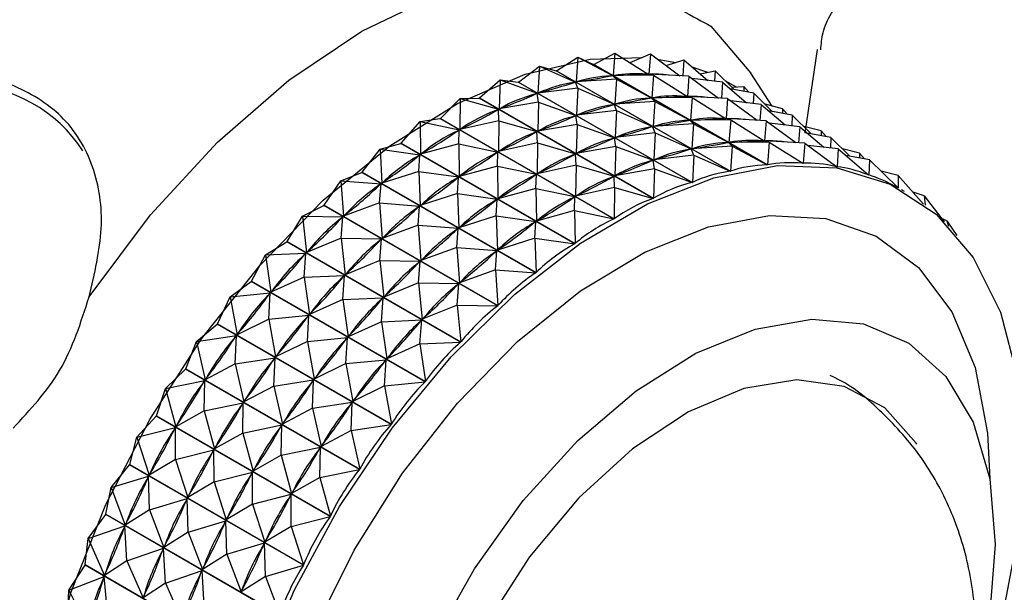
# Model space of a CAD drawing. Units: millimetres. Extents: x 5 to 995, y 5 to 995.
# Drawn here: x 217 to 224, y 816 to 820 of the extents above; entities that cross this region are included whole.
import ezdxf

# ---------------------------------------------------------------- set-up
doc = ezdxf.new("R2010")
doc.units = ezdxf.units.MM

msp = doc.modelspace()

# ---------------------------------------------------------------- linework, layer by layer
at = {"color": 7, "linetype": 'Continuous', "lineweight": 25}
for p, q in [((221.9132, 819.9382), (222.2128, 819.5845)), ((221.0382, 819.65), (221.1966, 819.7361)), ((221.1966, 819.7361), (221.184, 819.5674)), ((221.1966, 819.7361), (221.446, 819.5785)), ((221.311, 819.6638), (221.462, 819.7289)), ((221.462, 819.7289), (221.4505, 819.5783)), ((221.462, 819.7289), (221.6827, 819.5659)), ((222.7105, 819.7628), (222.6171, 819.1353)), ((220.761, 819.6023), (220.9191, 819.7059)), ((220.9191, 819.7059), (220.9067, 819.5199)), ((220.9191, 819.7059), (221.1792, 819.5669)), ((220.9191, 819.7059), (221.0359, 819.6497)), ((221.5132, 819.691), (221.653, 819.6656)), ((221.5793, 819.6423), (221.7127, 819.6845)), ((221.7127, 819.6845), (221.7046, 819.5647)), ((221.7127, 819.6845), (221.8925, 819.5305)), ((220.4757, 819.5185), (220.632, 819.6387)), ((220.632, 819.6387), (220.6214, 819.4362)), ((220.632, 819.6387), (220.9018, 819.5187)), ((220.632, 819.6387), (220.7586, 819.6017)), ((220.761, 819.6023), (220.7586, 819.6017)), ((222.0592, 818.8509), (220.7586, 819.6017)), ((220.761, 819.6023), (222.0616, 818.8515)), ((222.3365, 818.8989), (221.0359, 819.6497)), ((221.0382, 819.65), (222.3388, 818.8992)), ((221.4257, 819.5913), (221.4492, 819.5777)), ((221.8335, 819.581), (221.9464, 819.6031)), ((221.9464, 819.6031), (221.9431, 819.5246)), ((221.9464, 819.6031), (222.088, 819.4636)), ((222.3719, 819.3389), (222.2128, 819.5845)), ((220.1849, 819.3995), (220.338, 819.535)), ((220.338, 819.535), (220.3306, 819.3173)), ((220.338, 819.535), (220.6164, 819.4345)), ((220.338, 819.535), (220.4732, 819.5177)), ((220.4757, 819.5185), (220.4732, 819.5177)), ((221.7738, 818.7668), (220.4732, 819.5177)), ((220.4757, 819.5185), (221.7763, 818.7677)), ((220.8916, 819.5157), (220.9018, 819.5187)), ((220.9207, 819.472), (220.9018, 819.5187)), ((221.2078, 819.5393), (220.9067, 819.5199)), ((220.9067, 819.5199), (220.9167, 819.5216)), ((221.1693, 819.5651), (221.1792, 819.5669)), ((221.2078, 819.5393), (221.1792, 819.5669)), ((221.4853, 819.5694), (221.184, 819.5674)), ((221.184, 819.5674), (221.1935, 819.5678)), ((221.2078, 819.5393), (221.1955, 819.3532)), ((221.2078, 819.5393), (221.468, 819.4002)), ((221.4364, 819.5781), (221.446, 819.5785)), ((221.4853, 819.5694), (221.446, 819.5785)), ((221.7507, 819.5622), (221.4505, 819.5783)), ((221.4853, 819.5694), (221.4727, 819.4007)), ((221.4853, 819.5694), (221.7347, 819.4118)), ((221.7507, 819.5622), (221.7392, 819.4117)), ((221.7507, 819.5622), (221.9714, 819.3992)), ((222.0014, 819.5178), (221.7749, 819.5443)), ((222.0014, 819.5178), (221.9934, 819.398)), ((222.0014, 819.5178), (222.1813, 819.3639)), ((222.0202, 819.5304), (222.105, 819.4819)), ((220.606, 819.4302), (220.6164, 819.4345)), ((220.6268, 819.3684), (220.6164, 819.4345)), ((220.9207, 819.472), (220.6214, 819.4362)), ((220.6214, 819.4362), (220.6317, 819.4392)), ((220.9207, 819.472), (220.9102, 819.2695)), ((220.9207, 819.472), (221.1906, 819.352)), ((222.2351, 819.4365), (222.0583, 819.469)), ((222.0717, 819.4797), (222.1609, 819.4857)), ((222.1609, 819.4857), (222.1612, 819.4501)), ((222.1609, 819.4857), (222.1986, 819.4432)), ((222.2351, 819.4365), (222.2318, 819.3579)), ((222.2351, 819.4365), (222.3767, 819.2969)), ((219.8915, 819.2462), (220.0399, 819.3959)), ((220.0399, 819.3959), (220.0371, 819.1641)), ((220.0399, 819.3959), (220.1824, 819.3983)), ((220.0399, 819.3959), (220.3255, 819.3149)), ((220.1849, 819.3995), (220.1824, 819.3983)), ((221.483, 818.6475), (220.1824, 819.3983)), ((220.1849, 819.3995), (221.4855, 818.6486)), ((220.6268, 819.3684), (220.3306, 819.3173)), ((220.6268, 819.3684), (220.6194, 819.1506)), ((220.6268, 819.3684), (220.9051, 819.2678)), ((221.4966, 819.3726), (221.1955, 819.3532)), ((221.458, 819.3985), (221.468, 819.4002)), ((221.4966, 819.3726), (221.468, 819.4002)), ((221.7741, 819.4027), (221.4727, 819.4007)), ((221.4727, 819.4007), (221.4823, 819.4011)), ((221.4966, 819.3726), (221.4842, 819.1865)), ((221.4966, 819.3726), (221.7567, 819.2335)), ((221.7144, 819.4246), (221.7379, 819.411)), ((221.7251, 819.4114), (221.7347, 819.4118)), ((221.7741, 819.4027), (221.7347, 819.4118)), ((222.0394, 819.3956), (221.7392, 819.4117)), ((221.7741, 819.4027), (221.7614, 819.234)), ((221.7741, 819.4027), (222.0234, 819.2451)), ((222.0394, 819.3956), (222.028, 819.245)), ((222.0394, 819.3956), (222.2601, 819.2325)), ((222.2901, 819.3511), (222.0637, 819.3776)), ((220.315, 819.3094), (220.3255, 819.3149)), ((220.3286, 819.2292), (220.3255, 819.3149)), ((220.3306, 819.3173), (220.3411, 819.3216)), ((221.2095, 819.3053), (220.9102, 819.2695)), ((221.1803, 819.349), (221.1906, 819.352)), ((221.2095, 819.3053), (221.1906, 819.352)), ((221.1955, 819.3532), (221.2054, 819.3549)), ((221.2095, 819.3053), (221.1989, 819.1029)), ((221.2095, 819.3053), (221.4793, 819.1853)), ((222.2901, 819.3511), (222.2821, 819.2313)), ((222.2901, 819.3511), (222.47, 819.1972)), ((222.4497, 819.319), (222.3209, 819.352)), ((222.5239, 819.2698), (222.3471, 819.3024)), ((222.4497, 819.319), (222.4499, 819.2834)), ((222.4497, 819.319), (222.4873, 819.2765)), ((219.598, 819.0601), (219.7404, 819.2226)), ((219.7404, 819.2226), (219.8889, 819.2447)), ((219.7404, 819.2226), (219.7436, 818.9782)), ((219.7404, 819.2226), (220.032, 819.1612)), ((219.8915, 819.2462), (219.8889, 819.2447)), ((221.1895, 818.4939), (219.8889, 819.2447)), ((219.8915, 819.2462), (221.192, 818.4954)), ((220.3286, 819.2292), (220.0371, 819.1641)), ((220.3286, 819.2292), (220.3259, 818.9975)), ((220.3286, 819.2292), (220.6143, 819.1482)), ((220.8947, 819.2635), (220.9051, 819.2678)), ((220.9155, 819.2017), (220.9051, 819.2678)), ((220.9102, 819.2695), (220.9204, 819.2726)), ((221.7467, 819.2318), (221.7567, 819.2335)), ((221.7853, 819.2059), (221.7567, 819.2335)), ((222.0628, 819.236), (221.7614, 819.234)), ((221.7614, 819.234), (221.771, 819.2344)), ((222.0031, 819.2579), (222.0266, 819.2444)), ((222.0139, 819.2447), (222.0234, 819.2451)), ((222.0628, 819.236), (222.0234, 819.2451)), ((222.3282, 819.2289), (222.028, 819.245)), ((222.0628, 819.236), (222.0502, 819.0673)), ((222.0628, 819.236), (222.3122, 819.0784)), ((222.3282, 819.2289), (222.3167, 819.0783)), ((222.3282, 819.2289), (222.5489, 819.0658)), ((222.5239, 819.2698), (222.5205, 819.1912)), ((222.5239, 819.2698), (222.6655, 819.1302)), ((220.0215, 819.1545), (220.032, 819.1612)), ((220.0291, 819.0559), (220.032, 819.1612)), ((220.0371, 819.1641), (220.0477, 819.1696)), ((220.6037, 819.1427), (220.6143, 819.1482)), ((220.6174, 819.0626), (220.6143, 819.1482)), ((220.9155, 819.2017), (220.6194, 819.1506)), ((220.6194, 819.1506), (220.6298, 819.1549)), ((220.9155, 819.2017), (220.9081, 818.9839)), ((220.9155, 819.2017), (221.1939, 819.1011)), ((221.4691, 819.1823), (221.4793, 819.1853)), ((221.4982, 819.1387), (221.4793, 819.1853)), ((221.7853, 819.2059), (221.4842, 819.1865)), ((221.4842, 819.1865), (221.4942, 819.1882)), ((221.7853, 819.2059), (221.773, 819.0198)), ((221.7853, 819.2059), (222.0454, 819.0668)), ((222.5789, 819.1844), (222.3524, 819.211)), ((222.5789, 819.1844), (222.5708, 819.0647)), ((222.5789, 819.1844), (222.7587, 819.0305)), ((222.7384, 819.1524), (222.6096, 819.1853)), ((222.7384, 819.1524), (222.7387, 819.1167)), ((222.7384, 819.1524), (222.776, 819.1098)), ((221.1834, 819.0968), (221.1939, 819.1011)), ((221.2042, 819.035), (221.1939, 819.1011)), ((221.4982, 819.1387), (221.1989, 819.1029)), ((221.1989, 819.1029), (221.2091, 819.1059)), ((221.4982, 819.1387), (221.4876, 818.9362)), ((221.4982, 819.1387), (221.768, 819.0187)), ((222.0355, 819.0651), (222.0454, 819.0668)), ((222.074, 819.0392), (222.0454, 819.0668)), ((222.3515, 819.0694), (222.0502, 819.0673)), ((222.0502, 819.0673), (222.0597, 819.0677)), ((222.2919, 819.0912), (222.3154, 819.0777)), ((222.3026, 819.078), (222.3122, 819.0784)), ((222.3515, 819.0694), (222.3122, 819.0784)), ((222.6169, 819.0622), (222.3167, 819.0783)), ((222.3515, 819.0694), (222.3388, 818.8992)), ((222.3515, 819.0694), (222.6031, 818.9103)), ((222.8126, 819.1031), (222.6358, 819.1357)), ((222.8126, 819.1031), (222.8093, 819.0246)), ((222.8126, 819.1031), (222.9542, 818.9635)), ((219.3073, 818.843), (219.4423, 819.0168)), ((219.4423, 819.0168), (219.5955, 819.0584)), ((219.4423, 819.0168), (219.4529, 818.7612)), ((219.4423, 819.0168), (219.7385, 818.9747)), ((219.598, 819.0601), (219.5955, 819.0584)), ((220.8961, 818.3076), (219.5955, 819.0584)), ((219.598, 819.0601), (220.8986, 818.3093)), ((220.0291, 819.0559), (219.7436, 818.9782)), ((220.0291, 819.0559), (220.0324, 818.8115)), ((220.0291, 819.0559), (220.3208, 818.9945)), ((220.3102, 818.9878), (220.3208, 818.9945)), ((220.3179, 818.8893), (220.3208, 818.9945)), ((220.6174, 819.0626), (220.3259, 818.9975)), ((220.3259, 818.9975), (220.3364, 819.003)), ((220.6174, 819.0626), (220.6146, 818.8308)), ((220.6174, 819.0626), (220.903, 818.9815)), ((221.2042, 819.035), (220.9081, 818.9839)), ((221.2042, 819.035), (221.1968, 818.8172)), ((221.2042, 819.035), (221.4826, 818.9344)), ((221.7578, 819.0156), (221.768, 819.0187)), ((221.7869, 818.972), (221.768, 819.0187)), ((222.074, 819.0392), (221.773, 819.0198)), ((221.773, 819.0198), (221.7829, 819.0215)), ((222.074, 819.0392), (222.0616, 818.8515)), ((222.074, 819.0392), (222.3365, 818.8989)), ((222.6169, 819.0622), (222.6053, 818.9103)), ((222.6169, 819.0622), (222.8566, 818.8851)), ((222.8676, 819.0177), (222.6411, 819.0443)), ((222.8676, 819.0177), (222.8587, 818.8848)), ((222.8676, 819.0177), (223.0945, 818.8235)), ((223.0272, 818.9857), (222.8983, 819.0186)), ((219.7281, 818.9669), (219.7385, 818.9747)), ((219.7311, 818.8501), (219.7385, 818.9747)), ((219.7436, 818.9782), (219.7542, 818.9849)), ((220.8925, 818.976), (220.903, 818.9815)), ((220.9061, 818.8959), (220.903, 818.9815)), ((220.9081, 818.9839), (220.9185, 818.9882)), ((221.4722, 818.9301), (221.4826, 818.9344)), ((221.493, 818.8683), (221.4826, 818.9344)), ((221.7869, 818.972), (221.4876, 818.9362)), ((221.4876, 818.9362), (221.4979, 818.9392)), ((221.7869, 818.972), (221.7763, 818.7677)), ((221.7869, 818.972), (222.0592, 818.8509)), ((222.5806, 818.9245), (222.6053, 818.9103)), ((223.1013, 818.9364), (222.9245, 818.969)), ((223.0272, 818.9857), (223.0274, 818.95)), ((223.0272, 818.9857), (223.0648, 818.9431)), ((223.1013, 818.9364), (223.0965, 818.8228)), ((223.1013, 818.9364), (223.3148, 818.7261)), ((219.7311, 818.8501), (219.4529, 818.7612)), ((219.7311, 818.8501), (219.7416, 818.5945)), ((219.7311, 818.8501), (220.0273, 818.808)), ((220.3179, 818.8893), (220.0324, 818.8115)), ((220.3179, 818.8893), (220.3211, 818.6448)), ((220.3179, 818.8893), (220.6095, 818.8278)), ((220.9061, 818.8959), (220.6146, 818.8308)), ((220.9061, 818.8959), (220.9033, 818.6641)), ((220.9061, 818.8959), (221.1918, 818.8149)), ((221.493, 818.8683), (221.1968, 818.8172)), ((221.493, 818.8683), (221.4855, 818.6486)), ((221.493, 818.8683), (221.7738, 818.7668)), ((222.8513, 818.889), (222.8587, 818.8848)), ((223.3159, 818.819), (223.1871, 818.8519)), ((219.0221, 818.597), (219.1485, 818.7803)), ((219.1485, 818.7803), (219.3049, 818.841)), ((219.1485, 818.7803), (219.1676, 818.5152)), ((219.1485, 818.7803), (219.4479, 818.7572)), ((219.3073, 818.843), (219.3049, 818.841)), ((220.6054, 818.0902), (219.3049, 818.841)), ((219.3073, 818.843), (220.6079, 818.0922)), ((220.0168, 818.8002), (220.0273, 818.808)), ((220.0198, 818.6834), (220.0273, 818.808)), ((220.0324, 818.8115), (220.0429, 818.8182)), ((220.599, 818.8211), (220.6095, 818.8278)), ((220.6066, 818.7226), (220.6095, 818.8278)), ((220.6146, 818.8308), (220.6251, 818.8363)), ((221.1812, 818.8094), (221.1918, 818.8149)), ((221.1948, 818.7292), (221.1918, 818.8149)), ((221.1968, 818.8172), (221.2073, 818.8215)), ((223.0929, 818.8249), (223.0965, 818.8228)), ((223.3159, 818.819), (223.3166, 818.7251)), ((223.3159, 818.819), (223.5051, 818.6051)), ((219.4372, 818.6136), (219.4479, 818.7572)), ((219.4376, 818.7483), (219.4479, 818.7572)), ((219.4529, 818.7612), (219.4633, 818.769)), ((220.6066, 818.7226), (220.3211, 818.6448)), ((220.6066, 818.7226), (220.6098, 818.4781)), ((220.6066, 818.7226), (220.8982, 818.6611)), ((221.1948, 818.7292), (220.9033, 818.6641)), ((221.1948, 818.7292), (221.192, 818.4954)), ((221.1948, 818.7292), (221.483, 818.6475)), ((223.3146, 818.7262), (223.3166, 818.7251)), ((223.3635, 818.6984), (223.3404, 818.7117)), ((220.0198, 818.6834), (219.7416, 818.5945)), ((220.0198, 818.6834), (220.0304, 818.4278)), ((220.0198, 818.6834), (220.316, 818.6413)), ((220.3056, 818.6335), (220.316, 818.6413)), ((220.3085, 818.5167), (220.316, 818.6413)), ((220.3211, 818.6448), (220.3316, 818.6515)), ((220.8877, 818.6544), (220.8982, 818.6611)), ((220.8953, 818.5559), (220.8982, 818.6611)), ((220.9033, 818.6641), (220.9139, 818.6696)), ((223.5093, 818.6666), (223.4265, 818.694)), ((223.5093, 818.6666), (223.6593, 818.4725)), ((223.5093, 818.6666), (223.5164, 818.5966)), ((218.8616, 818.5154), (219.0197, 818.5947)), ((220.3203, 817.8439), (219.0197, 818.5947)), ((219.0221, 818.597), (220.3227, 817.8461)), ((219.4372, 818.6136), (219.1676, 818.5152)), ((219.4372, 818.6136), (219.4563, 818.3485)), ((219.4372, 818.6136), (219.7366, 818.5905)), ((219.726, 818.4469), (219.7366, 818.5905)), ((219.7264, 818.5817), (219.7366, 818.5905)), ((219.7416, 818.5945), (219.7521, 818.6023)), ((220.8953, 818.5559), (220.6098, 818.4781)), ((220.8953, 818.5559), (220.8986, 818.3093)), ((220.8953, 818.5559), (221.1895, 818.4939)), ((218.7451, 818.3242), (218.8616, 818.5154)), ((218.8616, 818.5154), (218.8904, 818.2425)), ((218.8616, 818.5154), (219.1627, 818.5107)), ((219.1503, 818.3487), (219.1627, 818.5107)), ((219.1528, 818.5009), (219.1627, 818.5107)), ((219.1676, 818.5152), (219.1778, 818.524)), ((220.3085, 818.5167), (220.0304, 818.4278)), ((220.3085, 818.5167), (220.3191, 818.2612)), ((220.3085, 818.5167), (220.6047, 818.4746)), ((220.6098, 818.4781), (220.6204, 818.4848)), ((223.6797, 818.4805), (223.6406, 818.4967)), ((223.6797, 818.4805), (223.6914, 818.4399)), ((223.6797, 818.4805), (223.7548, 818.3694)), ((219.726, 818.4469), (219.4563, 818.3485)), ((219.726, 818.4469), (219.7451, 818.1818)), ((219.726, 818.4469), (220.0253, 818.4238)), ((220.0147, 818.2802), (220.0253, 818.4238)), ((220.0151, 818.415), (220.0253, 818.4238)), ((220.0304, 818.4278), (220.0408, 818.4356)), ((220.5943, 818.4668), (220.6047, 818.4746)), ((220.5973, 818.35), (220.6047, 818.4746)), ((219.1503, 818.3487), (218.8904, 818.2425)), ((219.1503, 818.3487), (219.1792, 818.0758)), ((219.1503, 818.3487), (219.4514, 818.344)), ((219.4391, 818.182), (219.4514, 818.344)), ((219.4415, 818.3342), (219.4514, 818.344)), ((219.4563, 818.3485), (219.4666, 818.3574)), ((220.5973, 818.35), (220.3191, 818.2612)), ((220.5973, 818.35), (220.6079, 818.0922)), ((220.5973, 818.35), (220.8961, 818.3076)), ((218.5844, 818.2246), (218.7427, 818.3217)), ((220.0433, 817.5709), (218.7427, 818.3217)), ((218.7451, 818.3242), (220.0456, 817.5734)), ((220.0147, 818.2802), (219.7451, 818.1818)), ((220.0147, 818.2802), (220.0338, 818.0152)), ((220.0147, 818.2802), (220.3141, 818.2571)), ((220.3034, 818.1136), (220.3141, 818.2571)), ((220.3038, 818.2483), (220.3141, 818.2571)), ((220.3191, 818.2612), (220.3295, 818.269)), ((218.4787, 818.0272), (218.5844, 818.2246)), ((218.5844, 818.2246), (218.8857, 818.2375)), ((218.5844, 818.2246), (218.624, 817.9456)), ((218.8731, 818.0579), (218.8857, 818.2375)), ((218.8761, 818.2268), (218.8857, 818.2375)), ((218.8904, 818.2425), (218.9004, 818.2523)), ((219.7451, 818.1818), (219.7553, 818.1907)), ((219.4391, 818.182), (219.1792, 818.0758)), ((219.4391, 818.182), (219.4679, 817.9091)), ((219.4391, 818.182), (219.7402, 818.1773)), ((219.7278, 818.0153), (219.7402, 818.1773)), ((219.7302, 818.1675), (219.7402, 818.1773)), ((220.3034, 818.1136), (220.0338, 818.0152)), ((220.3034, 818.1136), (220.6054, 818.0902)), ((220.3034, 818.1136), (220.3227, 817.8461)), ((218.8731, 818.0579), (218.624, 817.9456)), ((218.8731, 818.0579), (219.1744, 818.0708)), ((218.8731, 818.0579), (218.9127, 817.7789)), ((219.1618, 817.8912), (219.1744, 818.0708)), ((219.1649, 818.0602), (219.1744, 818.0708)), ((219.1792, 818.0758), (219.1891, 818.0856)), ((218.3193, 817.9105), (218.4765, 818.0245)), ((219.7771, 817.2737), (218.4765, 818.0245)), ((218.4787, 818.0272), (219.7793, 817.2764)), ((219.7278, 818.0153), (219.4679, 817.9091)), ((219.7278, 818.0153), (219.7567, 817.7424)), ((219.7278, 818.0153), (220.0289, 818.0106)), ((220.0165, 817.8487), (220.0289, 818.0106)), ((220.019, 818.0008), (220.0289, 818.0106)), ((220.0338, 818.0152), (220.044, 818.024)), ((218.2256, 817.7089), (218.3193, 817.9105)), ((218.3193, 817.9105), (218.6195, 817.9402)), ((218.3193, 817.9105), (218.3708, 817.6273)), ((218.6081, 817.7438), (218.6195, 817.9402)), ((218.6104, 817.9288), (218.6195, 817.9402)), ((218.624, 817.9456), (218.6336, 817.9562)), ((219.1618, 817.8912), (218.9127, 817.7789)), ((219.1618, 817.8912), (219.4632, 817.9041)), ((219.1618, 817.8912), (219.2015, 817.6122)), ((219.4506, 817.7245), (219.4632, 817.9041)), ((219.4536, 817.8935), (219.4632, 817.9041)), ((219.4679, 817.9091), (219.4779, 817.9189)), ((220.0165, 817.8487), (219.7567, 817.7424)), ((220.0165, 817.8487), (220.3203, 817.8439)), ((220.0165, 817.8487), (220.0456, 817.5734)), ((218.6081, 817.7438), (218.3708, 817.6273)), ((218.6081, 817.7438), (218.9082, 817.7735)), ((218.6081, 817.7438), (218.6595, 817.4606)), ((218.8968, 817.5771), (218.9082, 817.7735)), ((218.8991, 817.7621), (218.9082, 817.7735)), ((218.9127, 817.7789), (218.9223, 817.7896)), ((219.7567, 817.7424), (219.7666, 817.7522)), ((218.069, 817.5761), (218.2235, 817.706)), ((219.524, 816.9552), (218.2235, 817.706)), ((218.2256, 817.7089), (219.5262, 816.958)), ((219.4506, 817.7245), (219.2015, 817.6122)), ((219.4506, 817.7245), (219.7519, 817.7375)), ((219.4506, 817.7245), (219.4902, 817.4455)), ((219.7393, 817.5578), (219.7519, 817.7375)), ((219.7424, 817.7268), (219.7519, 817.7375)), ((218.069, 817.5761), (218.3665, 817.6216)), ((218.3577, 817.4094), (218.3665, 817.6216)), ((218.358, 817.6095), (218.3665, 817.6216)), ((218.3708, 817.6273), (218.3799, 817.6387)), ((218.8968, 817.5771), (219.1969, 817.6068)), ((219.1855, 817.4104), (219.1969, 817.6068)), ((219.1879, 817.5954), (219.1969, 817.6068)), ((219.2015, 817.6122), (219.211, 817.6229)), ((217.988, 817.3721), (218.069, 817.5761)), ((218.069, 817.5761), (218.1331, 817.2905)), ((218.8968, 817.5771), (218.6595, 817.4606)), ((218.8968, 817.5771), (218.9482, 817.2939)), ((219.7393, 817.5578), (219.4902, 817.4455)), ((219.7393, 817.5578), (220.0433, 817.5709)), ((219.7393, 817.5578), (219.7793, 817.2764)), ((218.3577, 817.4094), (218.6552, 817.4549)), ((218.6465, 817.2427), (218.6552, 817.4549)), ((218.6467, 817.4428), (218.6552, 817.4549)), ((218.6595, 817.4606), (218.6686, 817.472)), ((219.4902, 817.4455), (219.4998, 817.4562)), ((218.3577, 817.4094), (218.1331, 817.2905)), ((218.3577, 817.4094), (218.4218, 817.1238)), ((219.1855, 817.4104), (218.9482, 817.2939)), ((219.1855, 817.4104), (219.4857, 817.4402)), ((219.1855, 817.4104), (219.237, 817.1272)), ((219.4743, 817.2437), (219.4857, 817.4402)), ((219.4766, 817.4287), (219.4857, 817.4402)), ((217.8357, 817.2246), (217.9861, 817.3691)), ((219.2866, 816.6183), (217.9861, 817.3691)), ((217.988, 817.3721), (219.2886, 816.6213)), ((218.1331, 817.2905), (218.1416, 817.3026)), ((218.9482, 817.2939), (218.9573, 817.3053)), ((217.8357, 817.2246), (218.1291, 817.2845)), ((218.1212, 817.2719), (218.1291, 817.2845)), ((218.1244, 817.0579), (218.1291, 817.2845)), ((218.6465, 817.2427), (218.4218, 817.1238)), ((218.6465, 817.2427), (218.944, 817.2882)), ((218.6465, 817.2427), (218.7106, 816.9572)), ((218.9352, 817.0761), (218.944, 817.2882)), ((218.9354, 817.2761), (218.944, 817.2882)), ((219.4743, 817.2437), (219.237, 817.1272)), ((219.4743, 817.2437), (219.7771, 817.2737)), ((219.4743, 817.2437), (219.5262, 816.958)), ((217.7683, 817.0201), (217.8357, 817.2246)), ((217.8357, 817.2246), (217.9132, 816.9385)), ((218.1244, 817.0579), (218.4178, 817.1178)), ((218.41, 817.1052), (218.4178, 817.1178)), ((218.4132, 816.8912), (218.4178, 817.1178)), ((218.4218, 817.1238), (218.4304, 817.1359)), ((218.9352, 817.0761), (219.2327, 817.1215)), ((219.2239, 816.9094), (219.2327, 817.1215)), ((219.2242, 817.1094), (219.2327, 817.1215)), ((219.237, 817.1272), (219.2461, 817.1386)), ((217.6216, 816.8591), (217.7664, 817.017)), ((219.067, 816.2662), (217.7664, 817.017)), ((217.7683, 817.0201), (219.0688, 816.2692)), ((218.1244, 817.0579), (217.9132, 816.9385)), ((218.1244, 817.0579), (218.2019, 816.7718)), ((218.9352, 817.0761), (218.7106, 816.9572)), ((218.9352, 817.0761), (218.9993, 816.7905)), ((217.6216, 816.8591), (217.9096, 816.9323)), ((217.9024, 816.9192), (217.9096, 816.9323)), ((217.9104, 816.6924), (217.9096, 816.9323)), ((217.9132, 816.9385), (217.9211, 816.9511)), ((218.4132, 816.8912), (218.7066, 816.9512)), ((218.6987, 816.9385), (218.7066, 816.9512)), ((218.7019, 816.7245), (218.7066, 816.9512)), ((218.7106, 816.9572), (218.7191, 816.9693)), ((219.2239, 816.9094), (219.524, 816.9552)), ((217.5683, 816.656), (217.6216, 816.8591)), ((217.6216, 816.8591), (217.7132, 816.5745)), ((218.4132, 816.8912), (218.2019, 816.7718)), ((218.4132, 816.8912), (218.4907, 816.6051)), ((219.2239, 816.9094), (218.9993, 816.7905)), ((219.2239, 816.9094), (219.2886, 816.6213)), ((218.2019, 816.7718), (218.2098, 816.7845)), ((218.7019, 816.7245), (218.9953, 816.7845)), ((218.9874, 816.7718), (218.9953, 816.7845)), ((218.9907, 816.5578), (218.9953, 816.7845)), ((218.9993, 816.7905), (219.0078, 816.8026)), ((217.9104, 816.6924), (218.1983, 816.7656)), ((218.1911, 816.7525), (218.1983, 816.7656)), ((218.1991, 816.5257), (218.1983, 816.7656)), ((218.7019, 816.7245), (218.4907, 816.6051)), ((218.7019, 816.7245), (218.7794, 816.4384)), ((217.4288, 816.4832), (217.5667, 816.6529)), ((218.8673, 815.9021), (217.5667, 816.6529)), ((217.5683, 816.656), (218.8689, 815.9052)), ((217.9104, 816.6924), (217.7132, 816.5745)), ((217.9104, 816.6924), (218.0019, 816.4078)), ((217.4288, 816.4832), (217.7099, 816.568)), ((217.7035, 816.5547), (217.7099, 816.568)), ((217.7175, 816.3165), (217.7099, 816.568)), ((217.7132, 816.5745), (217.7203, 816.5875)), ((218.1991, 816.5257), (218.487, 816.5989)), ((218.4799, 816.5858), (218.487, 816.5989)), ((218.4878, 816.3591), (218.487, 816.5989)), ((218.4907, 816.6051), (218.4986, 816.6178)), ((218.9907, 816.5578), (219.2866, 816.6183)), ((218.1991, 816.5257), (218.0019, 816.4078)), ((218.1991, 816.5257), (218.2906, 816.2411)), ((218.9907, 816.5578), (218.7794, 816.4384)), ((218.9907, 816.5578), (219.0688, 816.2692)), ((217.3901, 816.2834), (217.4288, 816.4832)), ((217.4288, 816.4832), (217.5348, 816.2018)), ((218.0019, 816.4078), (218.0091, 816.4208)), ((218.4878, 816.3591), (218.7758, 816.4322)), ((218.7686, 816.4191), (218.7758, 816.4322)), ((218.7766, 816.1924), (218.7758, 816.4322)), ((218.7794, 816.4384), (218.7873, 816.4511)), ((217.7175, 816.3165), (217.9986, 816.4014)), ((217.9922, 816.388), (217.9986, 816.4014)), ((218.0063, 816.1498), (217.9986, 816.4014)), ((218.4878, 816.3591), (218.2906, 816.2411)), ((218.4878, 816.3591), (218.5794, 816.0744)), ((217.2589, 816.1003), (217.3887, 816.2802)), ((218.6893, 815.5294), (217.3887, 816.2802)), ((217.3901, 816.2834), (218.6907, 815.5326)), ((217.7175, 816.3165), (217.5348, 816.2018)), ((217.7175, 816.3165), (217.8236, 816.0351)), ((217.2589, 816.1003), (217.5319, 816.1953)), ((217.5264, 816.1817), (217.5319, 816.1953)), ((217.5477, 815.9336), (217.5319, 816.1953)), ((217.5348, 816.2018), (217.5412, 816.2152)), ((218.0063, 816.1498), (218.2873, 816.2347)), ((218.281, 816.2213), (218.2873, 816.2347)), ((218.295, 815.9831), (218.2873, 816.2347)), ((218.2906, 816.2411), (218.2978, 816.2542)), ((218.7766, 816.1924), (219.067, 816.2662)), ((218.0063, 816.1498), (217.8236, 816.0351)), ((218.0063, 816.1498), (218.1123, 815.8685)), ((218.7766, 816.1924), (218.5794, 816.0744)), ((218.7766, 816.1924), (218.8689, 815.9052)), ((217.2353, 815.9057), (217.2589, 816.1003)), ((217.2589, 816.1003), (217.3799, 815.8241)), ((217.8236, 816.0351), (217.83, 816.0485)), ((218.295, 815.9831), (218.5761, 816.068)), ((218.5697, 816.0546), (218.5761, 816.068)), ((218.5837, 815.8164), (218.5761, 816.068)), ((218.5794, 816.0744), (218.5865, 816.0875)), ((217.5477, 815.9336), (217.8207, 816.0286)), ((217.8151, 816.015), (217.8207, 816.0286)), ((217.8364, 815.7669), (217.8207, 816.0286)), ((218.295, 815.9831), (218.1123, 815.8685)), ((218.295, 815.9831), (218.401, 815.7018)), ((217.1137, 815.714), (217.2341, 815.9024)), ((218.5346, 815.1516), (217.2341, 815.9024)), ((217.2353, 815.9057), (218.5359, 815.1549)), ((217.5477, 815.9336), (217.3799, 815.8241)), ((217.5477, 815.9336), (217.6686, 815.6574)), ((218.5837, 815.8164), (218.8673, 815.9021)), ((217.3799, 815.8241), (217.3854, 815.8376)), ((217.8364, 815.7669), (218.1094, 815.8619)), ((218.1038, 815.8484), (218.1094, 815.8619)), ((218.1251, 815.6002), (218.1094, 815.8619)), ((218.1123, 815.8685), (218.1187, 815.8818)), ((217.1137, 815.714), (217.3774, 815.8175)), ((217.3727, 815.8038), (217.3774, 815.8175)), ((217.4024, 815.5473), (217.3774, 815.8175)), ((217.8364, 815.7669), (217.6686, 815.6574)), ((217.8364, 815.7669), (217.9573, 815.4907)), ((218.5837, 815.8164), (218.401, 815.7018)), ((218.5837, 815.8164), (218.6907, 815.5326)), ((217.1053, 815.5264), (217.1137, 815.714)), ((217.1137, 815.714), (217.2497, 815.4447)), ((218.401, 815.7018), (218.4074, 815.7152))]:
    msp.add_line(p, q, dxfattribs=at)
at = {"color": 7, "linetype": 'Continuous', "lineweight": 25, "flags": 128}
for points in [[(217.2645, 817.9112), (217.7233, 818.5238), (218.2256, 819.0692), (218.7576, 819.5324), (219.3045, 819.9007), (219.8515, 820.1639), (220.3834, 820.3149), (220.8857, 820.3494), (221.3445, 820.2666)], [(217.1803, 812.4971), (217.0283, 812.791), (216.8833, 813.2696), (216.8205, 813.8154), (216.8415, 814.4137), (216.9457, 815.048), (217.1304, 815.7011), (217.3904, 816.3552), (217.7188, 816.9924), (218.1064, 817.5953), (218.5428, 818.1475), (219.0161, 818.634), (219.5133, 819.0414), (220.0209, 819.3587), (220.525, 819.5771), (221.0119, 819.6908), (221.4013, 819.7027)], [(221.7723, 819.6334), (221.8817, 819.5944), (221.8883, 819.5918)], [(221.9379, 818.8025), (222.4141, 818.8933), (222.8575, 818.8771), (223.2561, 818.7545), (223.599, 818.5288), (223.8768, 818.2061), (224.082, 817.7952), (224.2089, 817.3075), (224.2542, 816.756), (224.2165, 816.156), (224.0969, 815.5238), (223.8986, 814.8765), (223.8901, 814.8532)], [(219.1713, 811.1943), (218.8284, 811.42), (218.5506, 811.7427), (218.3454, 812.1535), (218.2185, 812.6413), (218.1732, 813.1927), (218.2109, 813.7927), (218.3305, 814.425), (218.5288, 815.0722), (218.8003, 815.7168), (219.1376, 816.3411), (219.5315, 816.9282), (219.9714, 817.4619), (220.4451, 817.9278), (220.9398, 818.3131), (221.442, 818.6074), (221.9379, 818.8025), (221.9379, 818.8025)], [(219.0197, 818.5947), (219.02, 818.595), (219.0203, 818.5953), (219.0206, 818.5956), (219.0209, 818.5958), (219.0212, 818.5961), (219.0215, 818.5964), (219.0218, 818.5967), (219.0221, 818.597)], [(218.7427, 818.3217), (218.743, 818.322), (218.7433, 818.3223), (218.7436, 818.3226), (218.7439, 818.3229), (218.7442, 818.3232), (218.7445, 818.3235), (218.7448, 818.3239), (218.7451, 818.3242)], [(218.4765, 818.0245), (218.4768, 818.0249), (218.477, 818.0252), (218.4773, 818.0255), (218.4776, 818.0259), (218.4779, 818.0262), (218.4782, 818.0265), (218.4784, 818.0269), (218.4787, 818.0272)], [(222.2465, 817.6698), (222.6696, 817.7436), (223.0571, 817.7075), (223.395, 817.5627), (223.6711, 817.3146), (223.8755, 816.972), (224.0006, 816.5474), (224.0421, 816.0561), (223.9984, 815.5159), (223.9164, 815.1134)], [(218.2235, 817.706), (218.2237, 817.7064), (218.224, 817.7067), (218.2243, 817.7071), (218.2245, 817.7074), (218.2248, 817.7078), (218.2251, 817.7081), (218.2253, 817.7085), (218.2256, 817.7089)], [(222.4787, 812.5975), (222.2351, 812.3731), (221.7914, 812.0446), (221.3438, 811.8121), (220.9086, 811.6841), (220.5015, 811.6652), (220.1371, 811.7561), (219.8287, 811.9534), (219.5874, 812.2501), (219.4219, 812.6354), (219.3382, 813.0954), (219.3393, 813.6135), (219.4252, 814.171), (219.5928, 814.7476), (219.836, 815.3226), (220.146, 815.8752), (220.5117, 816.3854), (220.9197, 816.8347), (221.3555, 817.207), (221.8031, 817.4888), (222.2465, 817.6698), (222.2465, 817.6698)], [(217.9861, 817.3691), (217.9863, 817.3695), (217.9865, 817.3699), (217.9868, 817.3702), (217.987, 817.3706), (217.9873, 817.371), (217.9875, 817.3713), (217.9878, 817.3717), (217.988, 817.3721)], [(223.4556, 816.8071), (223.4504, 816.8153), (223.2149, 817.0793), (222.9125, 817.2394), (222.5564, 817.2885), (222.1623, 817.2247), (221.7473, 817.0506), (221.3296, 816.7738), (220.9274, 816.4066), (220.5584, 815.9648), (220.2386, 815.4679), (219.982, 814.9375), (219.7998, 814.3968), (219.7001, 813.8695), (219.6871, 813.3785), (219.7614, 812.9455), (219.9198, 812.5892), (220.1553, 812.3252), (220.4577, 812.1651), (220.8138, 812.116), (220.8833, 812.1192)], [(217.7664, 817.017), (217.7667, 817.0174), (217.7669, 817.0177), (217.7671, 817.0181), (217.7674, 817.0185), (217.7676, 817.0189), (217.7678, 817.0193), (217.768, 817.0197), (217.7683, 817.0201)], [(217.5667, 816.6529), (217.5669, 816.6533), (217.5671, 816.6537), (217.5673, 816.654), (217.5675, 816.6544), (217.5677, 816.6548), (217.5679, 816.6552), (217.5681, 816.6556), (217.5683, 816.656)], [(217.3887, 816.2802), (217.3889, 816.2806), (217.3891, 816.281), (217.3892, 816.2814), (217.3894, 816.2818), (217.3896, 816.2822), (217.3898, 816.2826), (217.39, 816.283), (217.3901, 816.2834)], [(217.2341, 815.9024), (217.2342, 815.9029), (217.2344, 815.9033), (217.2345, 815.9037), (217.2347, 815.9041), (217.2348, 815.9045), (217.235, 815.9049), (217.2351, 815.9053), (217.2353, 815.9057)]]:
    msp.add_lwpolyline(points, dxfattribs=at)
at = {"color": 8, "linetype": 'Continuous', "lineweight": 25, "flags": 128}
for points in [[(221.8971, 818.436), (222.3527, 818.5201), (222.7746, 818.496), (223.1498, 818.3645), (223.467, 818.1296), (223.7165, 817.7983), (223.8907, 817.3808), (223.9843, 816.8897), (224.0006, 816.5477)], [(221.2449, 811.7742), (221.0574, 811.6729), (220.5817, 811.4831), (220.126, 811.399), (219.7042, 811.423), (219.329, 811.5545), (219.0118, 811.7895), (218.7623, 812.1208), (218.5881, 812.5383), (218.4945, 813.0294), (218.4842, 813.5792), (218.5577, 814.1709), (218.7126, 814.7865), (218.9443, 815.4074), (219.2458, 816.0147), (219.6078, 816.59), (220.0194, 817.1157), (220.4681, 817.5759), (220.9402, 817.9566), (221.4214, 818.2462), (221.8971, 818.436), (221.8971, 818.436)]]:
    msp.add_lwpolyline(points, dxfattribs=at)
at = {"color": 7, "linetype": 'Continuous', "lineweight": 25}
msp.add_arc((221.2674, 817.5302), 2.1321, 96.17165, 96.23504, dxfattribs=at)
at = {"color": 8, "linetype": 'Continuous', "lineweight": 25}
msp.add_arc((216.2995, 818.4047), 1.0971, 33.13363, 88.2506, dxfattribs=at)
at = {"color": 7, "linetype": 'Continuous', "lineweight": 25}
for centre, major_axis, ratio, start_param, end_param in [((227.1259, 811.5613), (-6.1838, 7.8967), 0.226684, 6.078041, 6.166093), ((212.9504, 819.7447), (8.3579, 0.0573), 0.108512, 5.877294, 5.965346), ((227.1259, 811.5613), (-6.6877, 7.7548), 0.275907, 6.114729, 6.202781), ((212.9504, 819.7447), (8.5937, -0.0248), 0.06212, 5.898907, 5.986959), ((227.1259, 811.5613), (-6.4341, 7.8389), 0.252215, 6.096894, 6.184946), ((212.9504, 819.7447), (8.8155, -0.1268), 0.018685, 5.921122, 6.009174), ((227.1259, 811.5613), (-5.9374, 7.9288), 0.199304, 6.091834, 6.146315), ((212.9504, 819.7447), (8.1094, 0.118), 0.158153, 5.856697, 5.944749), ((227.1259, 811.5613), (-6.9437, 7.6442), 0.297748, 6.131471, 6.219523), ((213.2391, 819.578), (8.5937, -0.0248), 0.06212, 5.898907, 5.986959), ((227.4146, 811.3947), (-6.4341, 7.8389), 0.252215, 6.096894, 6.184946), ((227.4146, 811.3947), (-6.1838, 7.8967), 0.226684, 6.078041, 6.166093), ((213.2391, 819.578), (8.8155, -0.1268), 0.018685, 5.921122, 6.009174), ((227.4146, 811.3947), (-5.9374, 7.9288), 0.199304, 6.091834, 6.146315), ((212.9504, 819.7447), (7.8493, 0.155), 0.211374, 5.837683, 5.925736), ((227.1259, 811.5613), (-7.2011, 7.507), 0.317708, 6.147066, 6.235118), ((213.2391, 819.578), (8.3579, 0.0573), 0.108512, 5.877294, 5.965346), ((227.4146, 811.3947), (-6.6877, 7.7548), 0.275907, 6.114729, 6.202781), ((213.2391, 819.578), (8.1094, 0.118), 0.158153, 5.856697, 5.944749), ((227.4146, 811.3947), (-6.9437, 7.6442), 0.297748, 6.131471, 6.219523), ((213.5278, 819.4113), (8.5937, -0.0248), 0.06212, 5.898907, 5.986959), ((227.7034, 811.228), (-6.4341, 7.8389), 0.252215, 6.096894, 6.184946), ((227.7034, 811.228), (-6.1838, 7.8967), 0.226684, 6.078041, 6.166093), ((213.5278, 819.4113), (8.8155, -0.1268), 0.018685, 5.921122, 6.009174), ((227.7034, 811.228), (-5.9374, 7.9288), 0.199304, 6.091834, 6.146315), ((212.9504, 819.7447), (7.5791, 0.1649), 0.268532, 5.821058, 5.90911), ((227.1259, 811.5613), (7.4589, -7.3434), 0.335739, 3.019891, 3.107943), ((213.2391, 819.578), (7.8493, 0.155), 0.211374, 5.837683, 5.925736), ((227.4146, 811.3947), (-7.2011, 7.507), 0.317708, 6.147066, 6.235118), ((213.5278, 819.4113), (8.3579, 0.0573), 0.108512, 5.877294, 5.965346), ((227.7034, 811.228), (-6.6877, 7.7548), 0.275907, 6.114729, 6.202781), ((213.5278, 819.4113), (8.1094, 0.118), 0.158153, 5.856697, 5.944749), ((227.7034, 811.228), (-6.9437, 7.6442), 0.297748, 6.131471, 6.219523), ((227.9921, 811.0613), (-6.1838, 7.8967), 0.226684, 6.078041, 6.166093), ((213.8166, 819.2447), (8.8155, -0.1268), 0.018685, 5.921122, 6.009174), ((227.9921, 811.0613), (-5.9374, 7.9288), 0.199304, 6.091834, 6.146315), ((213.8166, 819.2447), (8.3579, 0.0573), 0.108512, 5.877294, 5.965346), ((227.9921, 811.0613), (-6.6877, 7.7548), 0.275907, 6.114729, 6.202781), ((213.8166, 819.2447), (8.5937, -0.0248), 0.06212, 5.898907, 5.986959), ((227.9921, 811.0613), (-6.4341, 7.8389), 0.252215, 6.096894, 6.184946), ((212.9504, 819.7447), (7.3002, 0.1421), 0.329989, 5.808029, 5.896082), ((227.1259, 811.5613), (7.7155, -7.1538), 0.351783, 3.033134, 3.121186), ((213.2391, 819.578), (7.5791, 0.1649), 0.268532, 5.821058, 5.90911), ((227.4146, 811.3947), (7.4589, -7.3434), 0.335739, 3.019891, 3.107943), ((213.5278, 819.4113), (7.8493, 0.155), 0.211374, 5.837683, 5.925736), ((227.7034, 811.228), (-7.2011, 7.507), 0.317708, 6.147066, 6.235118), ((213.8166, 819.2447), (8.1094, 0.118), 0.158153, 5.856697, 5.944749), ((227.9921, 811.0613), (-6.9437, 7.6442), 0.297748, 6.131471, 6.219523), ((228.2808, 810.8946), (-6.1838, 7.8967), 0.226684, 6.074151, 6.169983), ((228.2808, 810.8946), (-6.6877, 7.7548), 0.275907, 6.110839, 6.206671), ((228.2808, 810.8946), (-6.4341, 7.8389), 0.252215, 6.093004, 6.188836), ((228.2808, 810.8946), (-5.9374, 7.9288), 0.199304, 6.054373, 6.150205), ((228.2808, 810.8946), (-5.6956, 7.9354), 0.170045, 6.033776, 6.129608), ((213.2391, 819.578), (7.3002, 0.1421), 0.329989, 5.808029, 5.896082), ((227.4146, 811.3947), (7.7155, -7.1538), 0.351783, 3.033134, 3.121186), ((213.5278, 819.4113), (7.5791, 0.1649), 0.268532, 5.821058, 5.90911), ((227.7034, 811.228), (7.4589, -7.3434), 0.335739, 3.019891, 3.107943), ((213.8166, 819.2447), (7.8493, 0.155), 0.211374, 5.837683, 5.925736), ((227.9921, 811.0613), (-7.2011, 7.507), 0.317708, 6.147066, 6.235118), ((228.2808, 810.8946), (-5.4588, 7.9171), 0.138851, 6.012483, 6.108315), ((212.9504, 819.7447), (7.0146, 0.0776), 0.396041, 5.800512, 5.888564), ((227.1259, 811.5613), (7.9694, -6.9387), 0.365769, 3.045236, 3.133288), ((228.2808, 810.8946), (-6.9437, 7.6442), 0.297748, 6.127581, 6.223413), ((213.5278, 819.4113), (7.3002, 0.1421), 0.329989, 5.808029, 5.896082), ((227.7034, 811.228), (7.7155, -7.1538), 0.351783, 3.033134, 3.121186), ((213.8166, 819.2447), (7.5791, 0.1649), 0.268532, 5.821058, 5.90911), ((227.9921, 811.0613), (7.4589, -7.3434), 0.335739, 3.019891, 3.107943), ((228.2808, 810.8946), (-7.2011, 7.507), 0.317708, 6.143176, 6.239008), ((213.2391, 819.578), (7.0146, 0.0776), 0.396041, 5.800512, 5.888564), ((227.4146, 811.3947), (7.9694, -6.9387), 0.365769, 3.045236, 3.133288), ((212.9504, 819.7447), (6.7239, -0.0441), 0.466768, 5.801723, 5.889775), ((227.1259, 811.5613), (8.2186, -6.6994), 0.377625, 3.056271, 3.144323), ((228.2808, 810.8946), (7.4589, -7.3434), 0.335739, 3.016001, 3.111833), ((213.5278, 819.4113), (7.0146, 0.0776), 0.396041, 5.800512, 5.888564), ((227.7034, 811.228), (7.9694, -6.9387), 0.365769, 3.045236, 3.133288), ((213.8166, 819.2447), (7.3002, 0.1421), 0.329989, 5.808029, 5.896082), ((227.9921, 811.0613), (7.7155, -7.1538), 0.351783, 3.033134, 3.121186), ((213.2391, 819.578), (6.7239, -0.0441), 0.466768, 5.801723, 5.889775), ((227.4146, 811.3947), (8.2186, -6.6994), 0.377625, 3.056271, 3.144323), ((228.2808, 810.8946), (7.7155, -7.1538), 0.351783, 3.029244, 3.125076), ((212.9504, 819.7447), (6.4292, -0.2514), 0.541636, 5.817433, 5.905485), ((227.1259, 811.5613), (8.4611, -6.4374), 0.387276, 3.066351, 3.154403), ((213.8166, 819.2447), (7.0146, 0.0776), 0.396041, 5.800512, 5.888564), ((227.9921, 811.0613), (7.9694, -6.9387), 0.365769, 3.045236, 3.133288), ((213.5278, 819.4113), (6.7239, -0.0441), 0.466768, 5.801723, 5.889775), ((227.7034, 811.228), (8.2186, -6.6994), 0.377625, 3.056271, 3.144323), ((213.2391, 819.578), (6.4292, -0.2514), 0.541636, 5.817433, 5.905485), ((227.4146, 811.3947), (8.4611, -6.4374), 0.387276, 3.066351, 3.154403), ((228.2808, 810.8946), (7.9694, -6.9387), 0.365769, 3.041346, 3.137178), ((213.8166, 819.2447), (6.7239, -0.0441), 0.466768, 5.801723, 5.889775), ((227.9921, 811.0613), (8.2186, -6.6994), 0.377625, 3.056271, 3.144323), ((212.9504, 819.7447), (6.1259, -0.5983), 0.618492, 5.858582, 5.946634), ((227.1259, 811.5613), (8.6945, -6.1546), 0.394653, 3.075631, 3.163683), ((213.5278, 819.4113), (6.4292, -0.2514), 0.541636, 5.817433, 5.905485), ((227.7034, 811.228), (8.4611, -6.4374), 0.387276, 3.066351, 3.154403), ((228.2808, 810.8946), (8.2186, -6.6994), 0.377625, 3.052381, 3.148213), ((213.2391, 819.578), (6.1259, -0.5983), 0.618492, 5.858582, 5.946634), ((227.4146, 811.3947), (8.6945, -6.1546), 0.394653, 3.075631, 3.163683), ((213.8166, 819.2447), (6.4292, -0.2514), 0.541636, 5.817433, 5.905485), ((227.9921, 811.0613), (8.4611, -6.4374), 0.387276, 3.066351, 3.154403), ((212.9504, 819.7447), (5.7887, -1.1848), 0.69092, 5.945758, 6.03381), ((227.1259, 811.5613), (8.9165, -5.8536), 0.399698, 3.0843, 3.172352), ((213.5278, 819.4113), (6.1259, -0.5983), 0.618492, 5.858582, 5.946634), ((227.7034, 811.228), (8.6945, -6.1546), 0.394653, 3.075631, 3.163683), ((228.2808, 810.8946), (8.4611, -6.4374), 0.387276, 3.062461, 3.158293), ((213.2391, 819.578), (5.7887, -1.1848), 0.69092, 5.945758, 6.03381), ((227.4146, 811.3947), (8.9165, -5.8536), 0.399698, 3.0843, 3.172352), ((213.8166, 819.2447), (6.1259, -0.5983), 0.618492, 5.858582, 5.946634), ((227.9921, 811.0613), (8.6945, -6.1546), 0.394653, 3.075631, 3.163683), ((212.9504, 819.7447), (5.3316, -2.1312), 0.742769, 6.106653, 6.194705), ((227.1259, 811.5613), (9.1248, -5.5373), 0.402369, 3.092577, 3.180629), ((213.5278, 819.4113), (5.7887, -1.1848), 0.69092, 5.945758, 6.03381), ((227.7034, 811.228), (8.9165, -5.8536), 0.399698, 3.0843, 3.172352), ((228.2808, 810.8946), (8.6945, -6.1546), 0.394653, 3.071741, 3.167573), ((213.2391, 819.578), (5.3316, -2.1312), 0.742769, 6.106653, 6.194705), ((227.4146, 811.3947), (9.1248, -5.5373), 0.402369, 3.092577, 3.180629), ((213.8166, 819.2447), (5.7887, -1.1848), 0.69092, 5.945758, 6.03381), ((227.9921, 811.0613), (8.9165, -5.8536), 0.399698, 3.0843, 3.172352), ((213.5278, 819.4113), (5.3316, -2.1312), 0.742769, 6.106653, 6.194705), ((227.7034, 811.228), (9.1248, -5.5373), 0.402369, 3.092577, 3.180629), ((228.2808, 810.8946), (8.9165, -5.8536), 0.399698, 3.08041, 3.176242), ((212.9504, 819.7447), (4.6721, -3.304), 0.748976, 0.041176, 0.129228), ((227.1259, 811.5613), (9.317, -5.2088), 0.402642, 3.100703, 3.188755), ((213.2391, 819.578), (4.6721, -3.304), 0.748976, 0.041176, 0.129228), ((227.4146, 811.3947), (9.317, -5.2088), 0.402642, 3.100703, 3.188755), ((213.8166, 819.2447), (5.3316, -2.1312), 0.742769, 6.106653, 6.194705), ((227.9921, 811.0613), (9.1248, -5.5373), 0.402369, 3.092577, 3.180629), ((213.5278, 819.4113), (4.6721, -3.304), 0.748976, 0.041176, 0.129228), ((227.7034, 811.228), (9.317, -5.2088), 0.402642, 3.100703, 3.188755), ((228.2808, 810.8946), (9.1248, -5.5373), 0.402369, 3.088687, 3.184519), ((212.9504, 819.7447), (-4.0333, 4.253), 0.70538, 3.361628, 3.449681), ((227.1259, 811.5613), (9.4912, -4.8718), 0.400515, 3.108924, 3.196976), ((213.8166, 819.2447), (4.6721, -3.304), 0.748976, 0.041176, 0.129228), ((227.9921, 811.0613), (9.317, -5.2088), 0.402642, 3.100703, 3.188755), ((213.2391, 819.578), (-4.0333, 4.253), 0.70538, 3.361628, 3.449681), ((227.4146, 811.3947), (9.4912, -4.8718), 0.400515, 3.108924, 3.196976), ((213.5278, 819.4113), (-4.0333, 4.253), 0.70538, 3.361628, 3.449681), ((227.7034, 811.228), (9.4912, -4.8718), 0.400515, 3.108924, 3.196976), ((228.2808, 810.8946), (9.317, -5.2088), 0.402642, 3.096813, 3.192645), ((212.9504, 819.7447), (-3.6388, 4.8895), 0.635737, 3.463346, 3.551398), ((227.1259, 811.5613), (9.6456, -4.5296), 0.396007, 3.117484, 3.205536), ((213.8166, 819.2447), (-4.0333, 4.253), 0.70538, 3.361628, 3.449681), ((227.9921, 811.0613), (9.4912, -4.8718), 0.400515, 3.108924, 3.196976), ((213.2391, 819.578), (-3.6388, 4.8895), 0.635737, 3.463346, 3.551398), ((227.4146, 811.3947), (9.6456, -4.5296), 0.396007, 3.117484, 3.205536), ((228.2808, 810.8946), (9.4912, -4.8718), 0.400515, 3.105034, 3.200866), ((213.5278, 819.4113), (-3.6388, 4.8895), 0.635737, 3.463346, 3.551398), ((227.7034, 811.228), (9.6456, -4.5296), 0.396007, 3.117484, 3.205536), ((212.9504, 819.7447), (-3.4542, 5.351), 0.559081, 3.512716, 3.600768), ((227.1259, 811.5613), (9.7787, -4.1859), 0.389156, 3.126607, 3.214659)]:
    msp.add_ellipse(centre, major_axis=major_axis, ratio=ratio, start_param=start_param, end_param=end_param, dxfattribs=at)
for points, knots in [([(222.7366, 819.7589), (222.7402, 819.8021), (222.7523, 819.948), (222.9033, 820.175), (223.1837, 820.4565), (223.5756, 820.7399), (224.0598, 821.0432), (224.6072, 821.3697), (225.2011, 821.734), (225.8023, 822.1352), (226.3929, 822.5849), (226.9341, 823.0757), (227.4101, 823.6157), (227.7914, 824.1905), (228.0646, 824.8054), (228.2216, 825.4125), (228.2264, 825.822), (228.2287, 826.0095)], [0, 0, 0, 0, 0.03003, 0.101316, 0.170469, 0.241632, 0.310691, 0.381755, 0.450727, 0.521703, 0.590583, 0.661464, 0.730237, 0.801011, 0.869653, 0.940294, 1, 1, 1, 1]), ([(221.3445, 820.2666), (221.4693, 820.1915), (221.7274, 820.0363), (221.8499, 819.9716), (221.9132, 819.9382)], [0, 0, 0, 0, 0.483664, 1, 1, 1, 1]), ([(217.2645, 817.9112), (217.3054, 818.0848), (217.3873, 818.4316), (217.3167, 818.8991), (217.0872, 819.2803), (216.7015, 819.5109), (216.3793, 819.6111), (216.2052, 819.5902), (216.1956, 819.589)], [0, 0, 0, 0, 0.201557, 0.4029, 0.607548, 0.802845, 0.989048, 1, 1, 1, 1]), ([(216.6958, 816.9263), (216.8233, 817.0642), (217.0867, 817.3491), (217.2039, 817.7198), (217.2645, 817.9112)], [0, 0, 0, 0, 0.483664, 1, 1, 1, 1]), ([(220.0054, 812.4059), (220.1307, 812.3421), (220.3893, 812.2104), (220.8206, 812.128), (221.2602, 812.1278), (221.6909, 812.2142), (222.1088, 812.3808), (222.5119, 812.6285), (222.8929, 812.9581), (223.2368, 813.3641), (223.5267, 813.8332), (223.7475, 814.351), (223.878, 814.8822), (223.9129, 815.3994), (223.8586, 815.8785), (223.7193, 816.3196), (223.5012, 816.7167), (223.2046, 817.0463), (222.9662, 817.2516), (222.8197, 817.3157), (222.808, 817.3209)], [0, 0, 0, 0, 0.051709, 0.106719, 0.160393, 0.214088, 0.269212, 0.327107, 0.388442, 0.452439, 0.517505, 0.583976, 0.652854, 0.715162, 0.774503, 0.831263, 0.886499, 0.940994, 0.995256, 1, 1, 1, 1])]:
    msp.add_open_spline(points, degree=3, knots=knots, dxfattribs=at)

doc.saveas('drawing.dxf')
